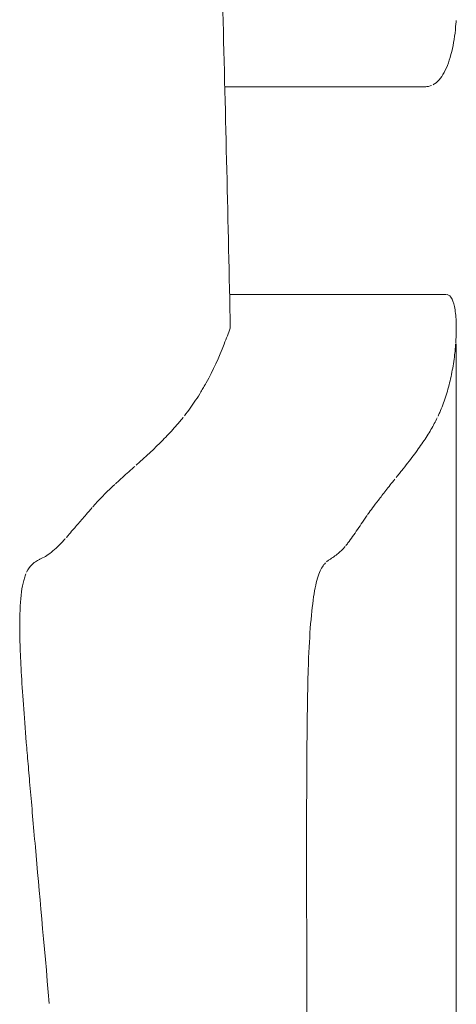
# Model space of a CAD drawing. Units: centimetres. Extents: x -492 to 1163, y 785 to 1861.
# Drawn here: x 99 to 100, y 1854 to 1855 of the extents above; entities that cross this region are included whole.
import ezdxf

# ---------------------------------------------------------------- set-up
doc = ezdxf.new("R2010")
doc.units = ezdxf.units.CM
doc.header["$LTSCALE"] = 50
doc.layers.add('Make2D', color=7, linetype='Continuous', lineweight=18, true_color=0x000000)

msp = doc.modelspace()

# ---------------------------------------------------------------- linework, layer by layer
at = {"layer": 'Make2D'}
for points, degree in [([(99.57872, 1854.22052), (99.57659, 1854.32126), (99.57423, 1854.422), (99.57164, 1854.52274)], 3), ([(99.76457, 1854.45111), (99.66901, 1854.45111), (99.57344, 1854.45111)], 2), ([(99.57803, 1854.25276), (99.68159, 1854.25276), (99.78515, 1854.25276)], 2), ([(99.57872, 1854.22052), (99.57692, 1854.21581), (99.57497, 1854.21076), (99.57284, 1854.2055)], 3), ([(99.79396, 1854.20625), (99.79432, 1854.21127), (99.79449, 1854.21614), (99.79447, 1854.22074)], 3), ([(99.7945, 1854.20574), (99.7945, 1853.69704), (99.7945, 1853.18834)], 2)]:
    msp.add_open_spline(points, degree=degree, dxfattribs=at)
for points, knots in [([(99.77228, 1854.45294), (99.7728, 1854.45322), (99.7733, 1854.45352), (99.77777, 1854.45648), (99.78117, 1854.461), (99.78683, 1854.47269), (99.78909, 1854.47983), (99.79246, 1854.49515), (99.79357, 1854.50331), (99.79418, 1854.51221), (99.79424, 1854.5132), (99.79429, 1854.51418)], [8.976484, 8.976484, 8.976484, 8.976484, 9.018235, 9.018235, 9.352243, 9.352243, 9.686252, 9.686252, 10.020261, 10.020261, 10.062012, 10.062012, 10.062012, 10.062012]), ([(99.76457, 1854.45111), (99.76581, 1854.45111), (99.76699, 1854.45123), (99.76905, 1854.45165), (99.76996, 1854.45192), (99.77082, 1854.45226)], [8.7553293, 8.7553293, 8.7553293, 8.7553293, 8.8512303, 8.8512303, 8.9347325, 8.9347325, 8.9347325, 8.9347325]), ([(99.79447, 1854.22074), (99.79447, 1854.22156), (99.79446, 1854.22237), (99.79434, 1854.22869), (99.79395, 1854.23376), (99.79192, 1854.2467), (99.78943, 1854.25217), (99.78579, 1854.25271)], [0.0823521, 0.0823521, 0.0823521, 0.0823521, 0.0962967, 0.0962967, 0.1925934, 0.1925934, 0.3851867, 0.3851867, 0.3851867, 0.3851867]), ([(99.57284, 1854.2055), (99.56798, 1854.19271), (99.56226, 1854.18047), (99.55542, 1854.16801), (99.55523, 1854.16766), (99.55482, 1854.16693), (99.55422, 1854.16585), (99.5528, 1854.16335), (99.54991, 1854.15846), (99.54736, 1854.15445), (99.54219, 1854.14665), (99.53863, 1854.14175), (99.53499, 1854.13711)], [-5.0405987, -5.0405987, -5.0405987, -5.0405987, -4.7255613, -4.7255613, -4.7157163, -4.7157163, -4.7058714, -4.6861816, -4.6468019, -4.5680425, -4.5680425, -4.4105238, -4.4105238, -4.4105238, -4.4105238]), ([(99.77708, 1854.1367), (99.77735, 1854.13728), (99.77814, 1854.13902), (99.77891, 1854.14079), (99.78141, 1854.14674), (99.78321, 1854.15166), (99.78642, 1854.16181), (99.78782, 1854.16704), (99.79024, 1854.17777), (99.79125, 1854.18326), (99.79247, 1854.19159), (99.79283, 1854.19438), (99.79329, 1854.19857), (99.7935, 1854.20066), (99.79372, 1854.2031), (99.7938, 1854.20414), (99.79386, 1854.20483), (99.79388, 1854.20516), (99.79391, 1854.2055)], [11.6145848, 11.6145848, 11.6145848, 11.6145848, 11.6263285, 11.6498161, 11.6498161, 11.7437662, 11.7437662, 11.8377163, 11.8377163, 11.9316665, 11.9316665, 11.9786415, 11.9786415, 12.002129, 12.0138728, 12.0197447, 12.0197447, 12.0255374, 12.0255374, 12.0255374, 12.0255374]), ([(99.53382, 1854.13563), (99.53343, 1854.13514), (99.53224, 1854.13366), (99.52941, 1854.13023), (99.52689, 1854.12731), (99.52171, 1854.12148), (99.51807, 1854.11761), (99.50657, 1854.10594), (99.49813, 1854.0981), (99.48882, 1854.08986)], [-4.390834, -4.390834, -4.390834, -4.390834, -4.3711442, -4.3317645, -4.2530051, -4.2530051, -4.0954864, -4.0954864, -3.780449, -3.780449, -3.780449, -3.780449]), ([(99.73706, 1854.07808), (99.73732, 1854.0784), (99.73809, 1854.07936), (99.73989, 1854.08157), (99.74138, 1854.08343), (99.74433, 1854.08712), (99.74622, 1854.08952), (99.7517, 1854.09656), (99.75507, 1854.10105), (99.76128, 1854.1097), (99.76411, 1854.11385), (99.76921, 1854.12189), (99.7715, 1854.12577), (99.77451, 1854.13139), (99.77544, 1854.13324), (99.77631, 1854.13505)], [11.1859373, 11.1859373, 11.1859373, 11.1859373, 11.1918092, 11.2035529, 11.2270405, 11.2270405, 11.2740155, 11.2740155, 11.3679657, 11.3679657, 11.4619158, 11.4619158, 11.5558659, 11.5558659, 11.602841, 11.602841, 11.602841, 11.602841]), ([(99.48741, 1854.08861), (99.48694, 1854.0882), (99.48552, 1854.08694), (99.48218, 1854.08396), (99.4773, 1854.07959), (99.4728, 1854.07551), (99.47, 1854.07295), (99.46923, 1854.07225), (99.46898, 1854.07201)], [-3.7607592, -3.7607592, -3.7607592, -3.7607592, -3.7410693, -3.7016896, -3.6229303, -3.5441709, -3.5244811, -3.5146362, -3.5146362, -3.5146362, -3.5146362]), ([(99.70977, 1854.04253), (99.71001, 1854.04287), (99.71027, 1854.04323), (99.7127, 1854.04663), (99.71589, 1854.05094), (99.72223, 1854.05928), (99.7246, 1854.06237), (99.72985, 1854.0691), (99.73273, 1854.07274), (99.73587, 1854.07662)], [10.9804214, 10.9804214, 10.9804214, 10.9804214, 10.9921652, 10.9921652, 11.0861153, 11.0861153, 11.1330903, 11.1330903, 11.1800654, 11.1800654, 11.1800654, 11.1800654]), ([(99.46831, 1854.0714), (99.46752, 1854.07067), (99.46673, 1854.06994), (99.45967, 1854.06327), (99.45351, 1854.05689), (99.44756, 1854.05014)], [-3.5047913, -3.5047913, -3.5047913, -3.5047913, -3.4654116, -3.4654116, -3.1503742, -3.1503742, -3.1503742, -3.1503742]), ([(99.44689, 1854.04938), (99.44667, 1854.04913), (99.44601, 1854.04838), (99.44449, 1854.04665), (99.44156, 1854.04331), (99.43925, 1854.04065), (99.43489, 1854.03563), (99.43234, 1854.03267), (99.42586, 1854.02511), (99.4231, 1854.02187), (99.42203, 1854.02066)], [-3.1454517, -3.1454517, -3.1454517, -3.1454517, -3.1405292, -3.1306843, -3.1109945, -3.0716148, -3.0716148, -2.9928555, -2.9928555, -2.8353368, -2.8353368, -2.8353368, -2.8353368]), ([(99.68888, 1854.01284), (99.68924, 1854.01328), (99.69033, 1854.01461), (99.69143, 1854.01604), (99.69512, 1854.02098), (99.69819, 1854.0255), (99.70297, 1854.03258), (99.70459, 1854.03499), (99.70706, 1854.03861), (99.70789, 1854.03982), (99.70894, 1854.04133), (99.70915, 1854.04163), (99.70936, 1854.04193)], [10.7690336, 10.7690336, 10.7690336, 10.7690336, 10.7807774, 10.8042649, 10.8042649, 10.898215, 10.898215, 10.9451901, 10.9451901, 10.9686776, 10.9686776, 10.9745495, 10.9745495, 10.9745495, 10.9745495]), ([(99.42119, 1854.01972), (99.42091, 1854.01941), (99.42008, 1854.01849), (99.41816, 1854.01641), (99.4144, 1854.01252), (99.41131, 1854.00968), (99.40535, 1854.00468), (99.40164, 1854.00223), (99.3978, 1854.00056), (99.39741, 1854.00038), (99.39661, 1853.99999), (99.39544, 1853.9994), (99.39433, 1853.99875), (99.39221, 1853.99738), (99.39091, 1853.99637), (99.3874, 1853.99312), (99.38557, 1853.99062), (99.38425, 1853.98785)], [-2.8254918, -2.8254918, -2.8254918, -2.8254918, -2.8156469, -2.7959571, -2.7565774, -2.677818, -2.677818, -2.5202993, -2.5202993, -2.5006095, -2.5006095, -2.4809197, -2.44154, -2.44154, -2.3627806, -2.3627806, -2.2052619, -2.2052619, -2.2052619, -2.2052619]), ([(99.6707, 1853.99759), (99.6711, 1853.99795), (99.6715, 1853.99828), (99.67269, 1853.99921), (99.67347, 1853.99975), (99.67577, 1854.0013), (99.67725, 1854.00222), (99.68151, 1854.0052), (99.68414, 1854.00751), (99.68714, 1854.01078), (99.68772, 1854.01145), (99.68829, 1854.01213)], [10.3580018, 10.3580018, 10.3580018, 10.3580018, 10.3814893, 10.3814893, 10.4284644, 10.4284644, 10.5224145, 10.5224145, 10.7103148, 10.7103148, 10.7572898, 10.7572898, 10.7572898, 10.7572898]), ([(99.6571, 1852.59485), (99.6571, 1852.59543), (99.65711, 1852.59852), (99.65711, 1852.60272), (99.65709, 1852.62306), (99.65701, 1852.65066), (99.65669, 1852.72645), (99.65647, 1852.77458), (99.65587, 1852.88861), (99.6555, 1852.95446), (99.65462, 1853.10208), (99.65411, 1853.18399), (99.65349, 1853.27849), (99.65343, 1853.28686), (99.65337, 1853.29671), (99.65334, 1853.30165), (99.65332, 1853.30377), (99.65331, 1853.30518), (99.65331, 1853.306), (99.65324, 1853.31591), (99.65318, 1853.32514), (99.65301, 1853.3525), (99.65289, 1853.37033), (99.65258, 1853.42253), (99.6524, 1853.45564), (99.65193, 1853.54959), (99.65173, 1853.60498), (99.65152, 1853.70065), (99.65152, 1853.74092), (99.65174, 1853.80786), (99.65195, 1853.83458), (99.65242, 1853.86678), (99.6526, 1853.87621), (99.65292, 1853.8887), (99.65302, 1853.89226), (99.65325, 1853.89929), (99.65338, 1853.90273), (99.65407, 1853.91961), (99.65483, 1853.93193), (99.65674, 1853.95341), (99.65789, 1853.96256), (99.66058, 1853.97741), (99.66213, 1853.98312), (99.66561, 1853.99168), (99.66755, 1853.99454), (99.66968, 1853.99665)], [7.833092, 7.833092, 7.833092, 7.833092, 7.844836, 7.891811, 7.891811, 8.079711, 8.079711, 8.267611, 8.267611, 8.455512, 8.455512, 8.643412, 8.643412, 8.655156, 8.661028, 8.663964, 8.665431, 8.665431, 8.666899, 8.666899, 8.690387, 8.690387, 8.737362, 8.737362, 8.831312, 8.831312, 9.019212, 9.019212, 9.207113, 9.207113, 9.395013, 9.395013, 9.488963, 9.488963, 9.535938, 9.535938, 9.582913, 9.582913, 9.770813, 9.770813, 9.958714, 9.958714, 10.146614, 10.146614, 10.334514, 10.334514, 10.334514, 10.334514]), ([(99.38348, 1853.98607), (99.38322, 1853.98545), (99.3825, 1853.98351), (99.38184, 1853.9813), (99.38062, 1853.97655), (99.37994, 1853.97293), (99.37827, 1853.96071), (99.37769, 1853.95077), (99.37762, 1853.9361), (99.37764, 1853.93278), (99.37775, 1853.92589), (99.37784, 1853.92222), (99.37821, 1853.91058), (99.3786, 1853.90195), (99.38018, 1853.87347), (99.38179, 1853.85101), (99.38448, 1853.81854), (99.38503, 1853.81199), (99.38627, 1853.79741), (99.38694, 1853.78961), (99.38911, 1853.76468), (99.39076, 1853.746), (99.39628, 1853.68379), (99.40074, 1853.63405), (99.4059, 1853.57587)], [-2.1855721, -2.1855721, -2.1855721, -2.1855721, -2.1658822, -2.1265026, -2.1265026, -2.0477432, -2.0477432, -1.8902245, -1.8902245, -1.8508448, -1.8508448, -1.8114651, -1.8114651, -1.7327058, -1.7327058, -1.5751871, -1.5751871, -1.5358074, -1.5358074, -1.4964277, -1.4964277, -1.4176684, -1.4176684, -1.2601497, -1.2601497, -1.2601497, -1.2601497])]:
    msp.add_open_spline(points, degree=3, knots=knots, dxfattribs=at)

doc.saveas('drawing.dxf')
